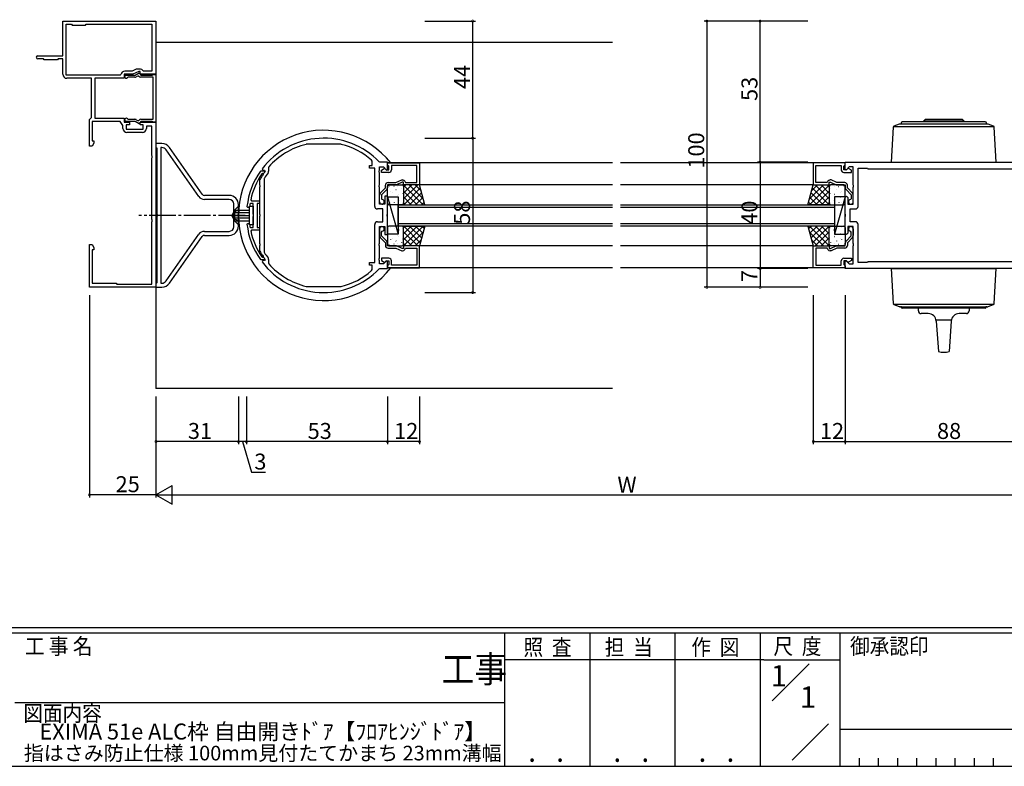
# Model space of a CAD drawing. Extents: x 0 to 1133, y 0 to 806.
# Drawn here: x 558 to 928, y 0 to 281 of the extents above; entities that cross this region are included whole.
import ezdxf
from ezdxf.enums import TextEntityAlignment as Align

# ---------------------------------------------------------------- set-up
doc = ezdxf.new("R2010")
doc.units = 0
doc.linetypes.add('YCENTER_1', pattern=[13, 10, -1, 1, -1])
doc.linetypes.add('YHIDDEN_1', pattern=[4, 3, -1])
for name, color, linetype in [('USER1', 3, 'CONTINUOUS'), ('YKK_11', 7, 'CONTINUOUS'), ('YKK_12', 2, 'CONTINUOUS'), ('YKK_13', 4, 'CONTINUOUS'), ('YKK_D', 6, 'CONTINUOUS'), ('YKK_ZWAK', 7, 'CONTINUOUS')]:
    doc.layers.add(name, color=color, linetype=linetype)
doc.styles.get("Standard").update_dxf_attribs({"font": 'ROMANS.SHX', "bigfont": 'EXTFONT.SHX'})
doc.styles.add('YKK_OSSTYLE1', font='romans.shx', dxfattribs={"width": 0.9, "bigfont": 'EXTFONT.SHX'})

# ---------------------------------------------------------------- blocks, each defined once
blk = doc.blocks.new('A201')
at = {"layer": 'YKK_ZWAK', "color": 254, "linetype": 'Continuous'}
for p, q in [((571, 35), (21, 35)), ((544, 34), (21, 34)), ((389, 34), (389, 9)), ((437, 34), (437, 9)), ((452, 34), (452, 9)), ((452, 16), (524, 16)), ((21, 9), (544, 9))]:
    blk.add_line(p, q, dxfattribs=at)
at = {"layer": 'YKK_ZWAK', "color": 131, "linetype": 'Continuous'}
for p, q in [((405, 34), (405, 9)), ((421, 34), (421, 9)), ((437.7, 29), (389, 29)), ((437.7, 29), (452, 29)), ((439.26, 21.33), (446.19, 28.25)), ((297, 21), (389, 21)), ((443.05, 10.18), (449.85, 16.98)), ((455.6, 10.5), (455.6, 9)), ((459.2, 10.5), (459.2, 9)), ((462.8, 10.5), (462.8, 9)), ((466.4, 10.5), (466.4, 9)), ((470, 10.5), (470, 9)), ((473.6, 10.5), (473.6, 9)), ((477.2, 10.5), (477.2, 9)), ((480.8, 10.5), (480.8, 9))]:
    blk.add_line(p, q, dxfattribs=at)
at = {"layer": 'YKK_ZWAK', "color": 131, "linetype": 'Continuous', "style": 'YKK_OSSTYLE1', "width": 0.9}
for s, height, p in [('工 事 名', 3, (298.87, 30.05)), ('照  査', 3, (392.56, 29.87)), ('担  当', 3, (407.82, 29.87)), ('作  図', 3, (424.09, 29.88)), ('尺  度', 3, (439.51, 30.04)), ('御承認印', 3, (453.91, 30.05)), ('図面内容', 3, (298.58, 17.47)), (' ． ．', 3.5, (392.18, 9.75)), (' ． ．', 3.5, (408.18, 9.75)), (' ． ．', 3.5, (424.18, 9.75))]:
    blk.add_text(s, height=height, dxfattribs=at).set_placement(p)
at = {"layer": 'YKK_ZWAK', "color": 254, "linetype": 'Continuous', "style": 'YKK_OSSTYLE1', "width": 0.9}
blk.add_text('工事', height=5, dxfattribs=at).set_placement((377.17, 24.75))

msp = doc.modelspace()

# ---------------------------------------------------------------- linework, layer by layer
at = {"layer": 'YKK_11', "color": 0, "linetype": 'ByBlock', "lineweight": -2}
for p, q in [((574, 267), (574, 280)), ((574, 280), (609, 280)), ((575.2, 259.7), (575.2, 278.8)), ((575.2, 278.8), (577.2, 278.8)), ((577.2, 278.8), (577.5, 278.5)), ((577.5, 278.5), (582.5, 278.5)), ((582.5, 278.5), (582.8, 278.8)), ((582.8, 278.8), (607.4, 278.8)), ((582.8, 278.8), (607.4, 278.8)), ((607.4, 278.8), (607.4, 261.2)), ((609, 280), (609, 260)), ((564.6, 267), (574, 267)), ((566.7, 265.8), (564.6, 265.8)), ((567, 265.5), (566.7, 265.8)), ((572, 265.5), (567, 265.5)), ((572.3, 265.8), (572, 265.5)), ((574, 265.8), (572.3, 265.8)), ((574, 260), (574, 265.8)), ((595.53, 259.7), (575.2, 259.7)), ((595.82, 259.95), (595.53, 259.7)), ((600.36, 260), (597, 260)), ((597, 260), (597, 258.5)), ((600.09, 261.2), (597.3, 261.2)), ((597.8, 259.7), (601.15, 259.7)), ((601.6, 261.9), (600.09, 261.2)), ((602.5, 261), (600.36, 260)), ((601.15, 259.7), (602.72, 260.61)), ((602.18, 259.37), (601.6, 259.03)), ((603.16, 262), (602.03, 262)), ((602.57, 259.29), (602.18, 259.37)), ((603, 261), (602.5, 261)), ((602.72, 260.61), (603.25, 259.7)), ((603, 260), (603, 261)), ((609, 260), (603, 260)), ((603.25, 259.7), (607.57, 259.7)), ((604.2, 261.2), (604.03, 261.5)), ((607.4, 261.2), (604.2, 261.2)), ((607.57, 259.7), (607.83, 259.85)), ((607.83, 259.85), (608, 259.95)), ((608, 259.95), (609, 259.95)), ((609, 259.95), (609, 242.05)), ((584.8, 258.5), (575.5, 258.5)), ((584.8, 243.8), (584.8, 258.5)), ((597, 258.5), (586, 258.5)), ((586, 258.5), (586, 243.5)), ((598.55, 258.9), (598.3, 258.76)), ((601.1, 258.9), (598.55, 258.9)), ((608, 258.9), (603.37, 258.9)), ((608, 243.1), (608, 258.9)), ((584, 243), (584.5, 243.5)), ((584, 233), (584, 243)), ((584.5, 243.5), (584.8, 243.8)), ((595.5, 242.3), (585, 242.3)), ((585, 242.3), (585, 235)), ((586, 243.5), (597, 243.5)), ((596.6, 240.73), (595.5, 242.3)), ((596.6, 239.7), (596.6, 240.73)), ((597, 243.5), (597, 242)), ((597, 242), (599, 242)), ((601.15, 242.3), (597.8, 242.3)), ((599, 241), (597.8, 241)), ((597.8, 241), (597.8, 239.4)), ((598.3, 243.23), (598.55, 243.1)), ((598.55, 243.1), (601.1, 243.1)), ((599, 242), (599, 241)), ((602.72, 241.39), (601.15, 242.3)), ((601.6, 242.96), (602.18, 242.62)), ((602.18, 242.62), (602.57, 242.7)), ((603.25, 242.3), (602.72, 241.39)), ((603, 241), (603, 242)), ((603, 242), (609, 242)), ((604.2, 241), (603, 241)), ((607.57, 242.3), (603.25, 242.3)), ((603.37, 243.1), (608, 243.1)), ((604.2, 239.4), (604.2, 241)), ((607.4, 240.5), (605.4, 240.5)), ((605.4, 240.5), (605.4, 239.7)), ((607.4, 229.45), (607.4, 240.5)), ((607.83, 242.15), (607.57, 242.3)), ((608, 242.05), (607.83, 242.15)), ((609, 242.05), (608, 242.05)), ((609, 242), (609, 180)), ((597.8, 239.4), (604.2, 239.4)), ((603.9, 238.2), (598.1, 238.2)), ((585, 235), (585.63, 235)), ((585.63, 234.09), (585, 233)), ((585.63, 235), (585.63, 234.09)), ((611.18, 234), (609, 234)), ((609, 234), (609, 232.7)), ((665.45, 233.7), (665.38, 233.69)), ((678.55, 233.7), (665.45, 233.7)), ((678.62, 233.69), (678.55, 233.7)), ((585, 233), (584, 233)), ((607.52, 229.27), (607.4, 229.45)), ((609, 232.7), (609.15, 232.5)), ((609.15, 232.5), (609.3, 232.31)), ((609.3, 232.31), (609.3, 207.45)), ((610.8, 232.5), (610.8, 181.5)), ((611.18, 232.5), (610.8, 232.5)), ((610.8, 232.5), (610.8, 181.5)), ((625.13, 214.06), (612.82, 231.64)), ((626.36, 214.92), (614.05, 232.5)), ((607.4, 228.54), (607.52, 228.72)), ((607.4, 205.45), (607.4, 228.54)), ((607.52, 228.72), (607.52, 229.27)), ((689.2, 224.7), (689.2, 225.7)), ((689.2, 225.7), (690.2, 225.7)), ((690.2, 227.39), (690.03, 227.76)), ((690.2, 225.7), (690.2, 227.39)), ((693.13, 227), (692.91, 227.09)), ((696, 227), (693.13, 227)), ((696, 224.2), (696, 227)), ((696, 226.7), (708, 226.7)), ((696, 226), (696, 226.7)), ((696.3, 225.7), (696, 226)), ((696.5, 225.5), (696.3, 225.7)), ((707, 225.7), (697.5, 225.7)), ((697.5, 225.7), (697.5, 224.1)), ((707, 219.3), (707, 225.7)), ((708, 226.7), (708, 218.5)), ((868, 226.7), (856, 226.7)), ((856, 226.7), (856, 218.5)), ((857, 219.3), (857, 225.7)), ((857, 225.7), (866.5, 225.7)), ((866.5, 225.7), (866.5, 224.1)), ((867.5, 225.5), (867.7, 225.7)), ((867.7, 225.7), (868, 226)), ((868, 227), (952.31, 227)), ((868, 224.2), (868, 227)), ((868, 226), (868, 226.7)), ((648.24, 223.62), (648.48, 223.75)), ((648.48, 223.75), (649.8, 223.75)), ((649.01, 222.75), (648.76, 222.61)), ((648.86, 224.48), (649.1, 224)), ((649.3, 222.75), (649.01, 222.75)), ((649.32, 222.34), (649.02, 221.88)), ((649.1, 224), (649.78, 224)), ((649.55, 222.87), (649.3, 222.75)), ((649.33, 222.56), (649.32, 222.34)), ((649.8, 223.32), (649.74, 223.15)), ((649.78, 224), (650.01, 223.52)), ((649.8, 223.75), (649.8, 223.32)), ((651.38, 225.19), (651.3, 224.99)), ((651.3, 224.99), (651.3, 223.56)), ((691.2, 224.7), (689.2, 224.7)), ((691.2, 210.4), (691.2, 224.7)), ((692.88, 223.77), (693, 223.95)), ((692.88, 223.22), (692.88, 223.77)), ((693, 223.04), (692.88, 223.22)), ((693, 223.95), (693, 225.2)), ((693, 225.2), (694.48, 225.2)), ((693, 218.45), (693, 223.04)), ((693.7, 224), (694.74, 224.6)), ((693.7, 223.1), (693.7, 224)), ((696.5, 223.1), (693.7, 223.1)), ((694.48, 225.2), (695.63, 224.04)), ((694.74, 224.6), (695.05, 224.6)), ((695.05, 224.6), (695.55, 224.1)), ((695.55, 224.1), (696.5, 224.1)), ((695.63, 224.04), (696, 224.2)), ((696.5, 224.1), (696.5, 225.5)), ((867.5, 224.1), (867.5, 225.5)), ((868.45, 224.1), (867.5, 224.1)), ((867.5, 223.1), (870.3, 223.1)), ((868.37, 224.04), (868, 224.2)), ((869.52, 225.2), (868.37, 224.04)), ((868.95, 224.6), (868.45, 224.1)), ((869.26, 224.6), (868.95, 224.6)), ((870.3, 224), (869.26, 224.6)), ((871, 225.2), (869.52, 225.2)), ((870.3, 223.1), (870.3, 224)), ((871, 218.45), (871, 225.2)), ((872.8, 210.4), (872.8, 224.7)), ((872.8, 224.7), (876.3, 224.7)), ((876.3, 224.7), (876.5, 224.5)), ((876.5, 224.5), (948.66, 224.5)), ((876.5, 224.5), (948.66, 224.5)), ((647.9, 219.98), (647.9, 218.45)), ((647.9, 218.45), (648.02, 218.27)), ((649.02, 221.88), (648.82, 221.79)), ((649.75, 221.01), (649.7, 220.85)), ((649.7, 220.85), (649.7, 193.14)), ((649.7, 220.85), (649.7, 193.14)), ((692.88, 218.27), (693, 218.45)), ((695.2, 217.32), (695.2, 218.3)), ((699.36, 218.5), (696, 218.5)), ((696, 218.5), (696, 217.4)), ((696.2, 219.3), (699.18, 219.3)), ((699.18, 219.3), (701.32, 220.3)), ((701.5, 219.5), (699.36, 218.5)), ((701.32, 220.3), (701.65, 220.3)), ((702, 219.5), (701.5, 219.5)), ((702, 218.5), (702, 219.5)), ((708, 218.5), (702, 218.5)), ((702.51, 219.8), (702.8, 219.3)), ((702.8, 219.3), (707, 219.3)), ((856, 218.5), (862, 218.5)), ((861.2, 219.3), (857, 219.3)), ((861.49, 219.8), (861.2, 219.3)), ((862, 218.5), (862, 219.5)), ((862, 219.5), (862.5, 219.5)), ((862.68, 220.3), (862.35, 220.3)), ((862.5, 219.5), (864.64, 218.5)), ((864.82, 219.3), (862.68, 220.3)), ((864.64, 218.5), (868, 218.5)), ((867.8, 219.3), (864.82, 219.3)), ((868, 218.5), (868, 217.4)), ((868.8, 217.32), (868.8, 218.3)), ((871.12, 218.27), (871, 218.45)), ((648.02, 217.72), (647.9, 217.54)), ((647.9, 217.54), (647.9, 207.45)), ((648.02, 218.27), (648.02, 217.72)), ((692.88, 217.72), (692.88, 218.27)), ((693, 217.54), (692.88, 217.72)), ((693, 211.2), (693, 217.54)), ((693, 212.1), (693, 214.62)), ((693.28, 215.31), (695.2, 217.32)), ((695.72, 216.71), (693.8, 214.7)), ((693.8, 214.7), (693.8, 213.28)), ((868.28, 216.71), (870.2, 214.7)), ((870.72, 215.31), (868.8, 217.32)), ((870.2, 214.7), (870.2, 213.28)), ((871, 217.54), (871.12, 217.72)), ((871, 211.2), (871, 217.54)), ((871, 212.1), (871, 214.62)), ((871.12, 217.72), (871.12, 218.27)), ((636.5, 214.5), (627.17, 214.5)), ((636.5, 213), (627.17, 213)), ((638.2, 202.7), (638.2, 211.3)), ((640, 207.45), (640, 211)), ((644.62, 211.5), (644.32, 211.24)), ((644.62, 212.86), (644.91, 212.5)), ((645.5, 211.5), (644.62, 211.5)), ((644.91, 212.5), (647.9, 212.5)), ((645.5, 207.45), (645.5, 211.5)), ((647, 211.5), (647, 202.5)), ((647.9, 211.5), (647, 211.5)), ((647.9, 212.5), (647.9, 211.5)), ((695, 211.2), (693, 211.2)), ((693.8, 213.28), (694.05, 212.98)), ((696, 214.2), (695, 214.2)), ((695, 214.2), (695, 211.2)), ((696, 207.45), (696, 214.2)), ((868, 213.7), (868.5, 214.2)), ((868, 207.45), (868, 213.7)), ((868.5, 214.2), (869, 213.7)), ((869, 213.7), (869, 211.2)), ((869, 211.2), (871, 211.2)), ((870.2, 213.28), (869.95, 212.98)), ((609.3, 207.45), (609.42, 207.27)), ((609.42, 207.27), (609.42, 206.72)), ((639.88, 207.27), (640, 207.45)), ((639.88, 206.72), (639.88, 207.27)), ((643.49, 210), (643.19, 210.33)), ((643.89, 210), (643.49, 210)), ((644.19, 210.26), (643.89, 210)), ((645.62, 207.27), (645.5, 207.45)), ((645.62, 206.72), (645.62, 207.27)), ((647.9, 207.45), (648.02, 207.27)), ((648.02, 207.27), (648.02, 206.72)), ((694.2, 209.4), (692.2, 209.4)), ((694.2, 204.6), (694.2, 209.4)), ((695.88, 207.27), (696, 207.45)), ((695.88, 206.72), (695.88, 207.27)), ((868.12, 207.27), (868, 207.45)), ((868.12, 206.72), (868.12, 207.27)), ((869.8, 204.6), (869.8, 209.4)), ((869.8, 209.4), (871.8, 209.4)), ((607.52, 205.27), (607.4, 205.45)), ((607.4, 204.54), (607.52, 204.72)), ((607.4, 181.2), (607.4, 204.54)), ((607.52, 204.72), (607.52, 205.27)), ((609.42, 206.72), (609.3, 206.54)), ((609.3, 206.54), (609.3, 181.68)), ((640, 206.54), (639.88, 206.72)), ((640, 203), (640, 206.54)), ((643.19, 203.66), (643.49, 204)), ((643.49, 204), (643.89, 204)), ((643.89, 204), (644.19, 203.73)), ((645.5, 206.54), (645.62, 206.72)), ((645.5, 202.5), (645.5, 206.54)), ((648.02, 206.72), (647.9, 206.54)), ((647.9, 206.54), (647.9, 196.45)), ((691.2, 189.3), (691.2, 203.6)), ((692.2, 204.6), (694.2, 204.6)), ((696, 206.54), (695.88, 206.72)), ((696, 199.8), (696, 206.54)), ((868, 206.54), (868.12, 206.72)), ((868, 200.3), (868, 206.54)), ((871.8, 204.6), (869.8, 204.6)), ((872.8, 189.3), (872.8, 203.6)), ((612.82, 182.35), (625.13, 199.93)), ((627.17, 201), (636.5, 201)), ((644.32, 202.75), (644.62, 202.5)), ((644.62, 202.5), (645.5, 202.5)), ((644.91, 201.5), (644.62, 201.13)), ((647.9, 201.5), (644.91, 201.5)), ((647, 202.5), (647.9, 202.5)), ((647.9, 202.5), (647.9, 201.5)), ((693, 196.45), (693, 202.8)), ((693, 202.8), (695, 202.8)), ((693, 201.9), (693, 199.38)), ((693.8, 200.71), (694.05, 201.01)), ((693.8, 199.3), (693.8, 200.71)), ((695, 202.8), (695, 199.8)), ((695, 199.8), (696, 199.8)), ((868.5, 199.8), (868, 200.3)), ((869, 200.3), (868.5, 199.8)), ((871, 202.8), (869, 202.8)), ((869, 202.8), (869, 200.3)), ((870.2, 200.71), (869.95, 201.01)), ((870.2, 199.3), (870.2, 200.71)), ((871, 196.45), (871, 202.8)), ((871, 201.9), (871, 199.38)), ((614.05, 181.49), (626.36, 199.07)), ((627.17, 199.5), (636.5, 199.5)), ((647.9, 196.45), (648.02, 196.27)), ((648.02, 196.27), (648.02, 195.72)), ((692.88, 196.27), (693, 196.45)), ((692.88, 195.72), (692.88, 196.27)), ((693.28, 198.69), (695.2, 196.68)), ((695.72, 197.29), (693.8, 199.3)), ((695.2, 196.68), (695.2, 195.7)), ((696, 195.5), (696, 196.6)), ((868, 195.5), (868, 196.6)), ((868.28, 197.29), (870.2, 199.3)), ((870.72, 198.69), (868.8, 196.68)), ((868.8, 196.68), (868.8, 195.7)), ((871.12, 196.27), (871, 196.45)), ((871.12, 195.72), (871.12, 196.27)), ((584, 180), (584, 196)), ((584, 196), (585, 196)), ((585, 196), (585.63, 194.91)), ((585.63, 194), (585, 194)), ((585, 194), (585, 181.5)), ((585.63, 194.91), (585.63, 194)), ((648.02, 195.72), (647.9, 195.54)), ((647.9, 195.54), (647.9, 194.01)), ((649.7, 193.14), (649.75, 192.98)), ((693, 195.54), (692.88, 195.72)), ((693, 190.95), (693, 195.54)), ((699.36, 195.5), (696, 195.5)), ((696.2, 194.7), (699.18, 194.7)), ((699.18, 194.7), (701.32, 193.7)), ((701.5, 194.5), (699.36, 195.5)), ((701.32, 193.7), (701.65, 193.7)), ((702, 194.5), (701.5, 194.5)), ((708, 195.5), (702, 195.5)), ((702, 195.5), (702, 194.5)), ((702.51, 194.2), (702.8, 194.7)), ((702.8, 194.7), (707, 194.7)), ((707, 194.7), (707, 188.3)), ((708, 187.3), (708, 195.5)), ((856, 187.3), (856, 195.5)), ((856, 195.5), (862, 195.5)), ((861.2, 194.7), (857, 194.7)), ((857, 194.7), (857, 188.3)), ((861.49, 194.2), (861.2, 194.7)), ((862, 195.5), (862, 194.5)), ((862, 194.5), (862.5, 194.5)), ((862.68, 193.7), (862.35, 193.7)), ((862.5, 194.5), (864.64, 195.5)), ((864.82, 194.7), (862.68, 193.7)), ((864.64, 195.5), (868, 195.5)), ((867.8, 194.7), (864.82, 194.7)), ((871, 195.54), (871.12, 195.72)), ((871, 188.8), (871, 195.54)), ((648.48, 190.25), (648.24, 190.37)), ((649.8, 190.25), (648.48, 190.25)), ((648.76, 191.38), (649.01, 191.25)), ((648.82, 192.2), (649.02, 192.11)), ((649.1, 190), (648.86, 189.52)), ((649.01, 191.25), (649.3, 191.25)), ((649.02, 192.11), (649.32, 191.66)), ((649.78, 190), (649.1, 190)), ((649.3, 191.25), (649.55, 191.12)), ((649.32, 191.66), (649.33, 191.44)), ((649.74, 190.84), (649.8, 190.67)), ((650.01, 190.48), (649.78, 190)), ((649.8, 190.67), (649.8, 190.25)), ((651.3, 190.43), (651.3, 189.01)), ((651.3, 189.01), (651.38, 188.81)), ((689.2, 188.3), (689.2, 189.3)), ((689.2, 189.3), (691.2, 189.3)), ((692.88, 190.77), (693, 190.95)), ((692.88, 190.22), (692.88, 190.77)), ((693, 190.04), (692.88, 190.22)), ((693, 188.8), (693, 190.04)), ((694.48, 188.8), (693, 188.8)), ((696.5, 190.9), (693.7, 190.9)), ((693.7, 190.9), (693.7, 190)), ((693.7, 190), (694.74, 189.4)), ((695.63, 189.95), (694.48, 188.8)), ((694.74, 189.4), (695.05, 189.4)), ((695.05, 189.4), (695.55, 189.9)), ((695.55, 189.9), (696.5, 189.9)), ((696, 189.8), (695.63, 189.95)), ((696, 187), (696, 189.8)), ((696.5, 189.9), (696.5, 188.5)), ((697.5, 188.3), (697.5, 189.9)), ((866.5, 188.3), (866.5, 189.9)), ((867.5, 190.9), (870.3, 190.9)), ((868.45, 189.9), (867.5, 189.9)), ((867.5, 189.9), (867.5, 188.5)), ((868, 189.8), (868.37, 189.95)), ((868, 187), (868, 189.8)), ((868.37, 189.95), (869.52, 188.8)), ((868.95, 189.4), (868.45, 189.9)), ((869.26, 189.4), (868.95, 189.4)), ((870.3, 190), (869.26, 189.4)), ((869.52, 188.8), (871, 188.8)), ((870.3, 190.9), (870.3, 190)), ((876.3, 189.3), (872.8, 189.3)), ((876.5, 189.5), (876.3, 189.3)), ((948.66, 189.5), (876.5, 189.5)), ((690.2, 188.3), (689.2, 188.3)), ((690.03, 186.23), (690.2, 186.61)), ((690.2, 186.61), (690.2, 188.3)), ((692.91, 186.9), (693.13, 187)), ((693.13, 187), (696, 187)), ((696.3, 188.3), (696, 188)), ((696, 188), (696, 187.3)), ((696, 187.3), (708, 187.3)), ((696.5, 188.5), (696.3, 188.3)), ((707, 188.3), (697.5, 188.3)), ((868, 187.3), (856, 187.3)), ((857, 188.3), (866.5, 188.3)), ((867.5, 188.5), (867.7, 188.3)), ((867.7, 188.3), (868, 188)), ((868, 188), (868, 187.3)), ((952.31, 187), (868, 187)), ((585, 181.5), (594, 181.5)), ((594, 181.5), (594.3, 181.2)), ((609.15, 181.49), (609, 181.3)), ((609, 181.3), (609, 180)), ((609.3, 181.68), (609.15, 181.49)), ((610.8, 181.5), (611.18, 181.5)), ((609, 180), (584, 180)), ((594.3, 181.2), (607.4, 181.2)), ((609, 180), (611.18, 180)), ((665.38, 180.31), (665.45, 180.3)), ((665.45, 180.3), (678.55, 180.3)), ((678.55, 180.3), (678.62, 180.31))]:
    msp.add_line(p, q, dxfattribs=at)
for centre, radius, start, end in [((564.6, 266.4), 0.6, 90, 270), ((575.5, 260), 1.5, 180, 270), ((597.3, 259.7), 1.5, 90, 170.4059), ((597.8, 259.1), 0.6, 90, 326.251), ((601.1, 259.9), 1, 270, 300), ((602.03, 261), 1, 90, 114.9999), ((603.37, 259.9), 1, 217.288, 270), ((603.16, 261), 1, 30, 90), ((597.8, 242.9), 0.6, 33.749, 270), ((601.1, 242.1), 1, 60, 90), ((603.37, 242.1), 1, 90, 142.712), ((598.1, 239.7), 1.5, 180, 270), ((603.9, 239.7), 1.5, 270, 360), ((611.18, 230.5), 3.5, 35, 90), ((672, 207), 29, 43.8548, 142.9302), ((672, 207), 27.5, 103.9306, 138.5904), ((672, 207), 27.5, 49.0382, 76.0694), ((611.18, 230.5), 2, 35, 90), ((672, 207), 29, 145.0284, 173.3974), ((672, 207), 28, 146.0989, 167.9136), ((672, 207), 27.5, 143.0785, 145.5417), ((672, 207), 27.5, 144.0326, 144.7364), ((672, 207), 26.3, 142.6432, 147.7958), ((650.3, 223.56), 1, 322.6432, 0), ((696.5, 224.1), 1, 270, 360), ((867.5, 224.1), 1, 180, 270), ((648.9, 219.98), 1, 150.6566, 180), ((672, 207), 27.5, 147.4583, 150.6566), ((696.2, 218.3), 1, 90, 180), ((701.65, 219.3), 1, 30, 90), ((862.35, 219.3), 1, 90, 150), ((867.8, 218.3), 1, 0, 90), ((627.17, 215.5), 1, 215, 270), ((694, 214.62), 1, 136.273, 180), ((695, 217.4), 1, 316.273, 0), ((869, 217.4), 1, 180, 223.727), ((870, 214.62), 1, 360, 43.727), ((627.17, 215.5), 2.5, 215, 270), ((636.5, 211), 3.5, 0, 90), ((636.5, 211.3), 1.7, 0, 90), ((672, 207), 28, 171.2789, 173.3036), ((693.9, 212.1), 0.9, 180, 80.4059), ((870.1, 212.1), 0.9, 99.5941, 0), ((692.2, 210.4), 1, 180, 270), ((871.8, 210.4), 1, 270, 360), ((672, 207), 29, 186.6026, 214.9716), ((672, 207), 28, 186.6964, 188.7211), ((692.2, 203.6), 1, 90, 180), ((871.8, 203.6), 1, 0, 90), ((627.17, 198.5), 2.5, 90, 145), ((636.5, 203), 3.5, 270, 360), ((636.5, 202.7), 1.7, 270, 360), ((672, 207), 28, 192.0864, 213.9011), ((693.9, 201.9), 0.9, 279.5941, 180), ((870.1, 201.9), 0.9, 360, 260.4059), ((627.17, 198.5), 1, 90, 145), ((694, 199.38), 1, 180, 223.727), ((695, 196.6), 1, 360, 43.727), ((869, 196.6), 1, 136.273, 180), ((870, 199.38), 1, 316.273, 0), ((648.9, 194.01), 1, 180, 209.3434), ((672, 207), 27.5, 209.3434, 212.5417), ((672, 207), 26.3, 212.2042, 217.3568), ((696.2, 195.7), 1, 180, 270), ((701.65, 194.7), 1, 270, 330), ((862.35, 194.7), 1, 210, 270), ((867.8, 195.7), 1, 270, 360), ((672, 207), 29, 217.0698, 316.1452), ((672, 207), 27.5, 214.4583, 216.9215), ((672, 207), 27.5, 215.2636, 215.9674), ((650.3, 190.43), 1, 360, 37.3568), ((672, 207), 27.5, 221.4096, 256.0694), ((696.5, 189.9), 1, 0, 90), ((867.5, 189.9), 1, 90, 180), ((672, 207), 27.5, 283.9306, 310.9618), ((611.18, 183.5), 2, 270, 325), ((611.18, 183.5), 3.5, 270, 325)]:
    msp.add_arc(centre, radius, start, end, dxfattribs=at)
at = {"layer": 'YKK_12'}
for p, q in [((609, 272), (609, 142)), ((780.5, 272), (609, 272)), ((780.5, 226.7), (696, 226.7)), ((868, 226.7), (783.5, 226.7)), ((780.5, 218.5), (708, 218.5)), ((856, 218.5), (783.5, 218.5)), ((700, 211), (780.5, 211)), ((700, 203), (700, 211)), ((783.5, 211), (864, 211)), ((864, 211), (864, 203)), ((780.5, 210), (700, 210)), ((864, 210), (783.5, 210)), ((700, 204), (780.5, 204)), ((783.5, 204), (864, 204)), ((780.5, 203), (700, 203)), ((864, 203), (783.5, 203)), ((780.5, 195.5), (708, 195.5)), ((856, 195.5), (783.5, 195.5)), ((780.5, 187.3), (696, 187.3)), ((868, 187.3), (783.5, 187.3)), ((780.5, 142), (609, 142))]:
    msp.add_line(p, q, dxfattribs=at)
at = {"layer": 'YKK_13', "lineweight": 30}
for p, q in [((888.31, 241.27), (886.25, 240.52)), ((921.55, 241.3), (888.45, 241.3)), ((889.02, 241.7), (889.02, 241.3)), ((920.62, 242.1), (889.42, 242.1)), ((898, 243), (897.5, 242.5)), ((897.5, 242.5), (912.5, 242.5)), ((897.5, 242.1), (897.5, 242.5)), ((912, 243), (898, 243)), ((912.5, 242.5), (912, 243)), ((912.5, 242.5), (912.5, 242.1)), ((921.02, 241.3), (921.02, 241.7)), ((923.75, 240.52), (921.69, 241.27)), ((885.99, 240.17), (885.27, 227)), ((886.1, 240.43), (923.9, 240.43)), ((924.73, 227), (924.01, 240.17)), ((885.27, 227), (924.73, 227)), ((885.27, 187), (924.73, 187)), ((885.27, 187), (885.99, 173.83)), ((924.01, 173.83), (924.73, 187)), ((923.9, 173.56), (886.1, 173.56)), ((886.25, 173.47), (888.31, 172.72)), ((888.45, 172.7), (921.55, 172.7)), ((889, 172.5), (889, 172.9)), ((920.6, 172.1), (889.4, 172.1)), ((895.5, 171.1), (895.5, 172.1)), ((914.5, 172.1), (914.5, 171.1)), ((921, 172.9), (921, 172.5)), ((921.69, 172.72), (923.75, 173.47)), ((899.2, 170.1), (896.5, 170.1)), ((907.84, 167.6), (902.16, 167.6)), ((902.2, 167.31), (903, 155.81)), ((907.8, 167.31), (907, 155.81)), ((913.5, 170.1), (910.8, 170.1))]:
    msp.add_line(p, q, dxfattribs=at)
at = {"layer": 'YKK_13'}
for p, q in [((696.5, 218.5), (701.5, 218.5)), ((707.33, 218.5), (702, 213.16)), ((705.09, 218.5), (702, 215.41)), ((702.84, 218.5), (702, 217.65)), ((708, 218.5), (702, 218.5)), ((702, 218.5), (702, 211)), ((709.4, 211), (702, 218.4)), ((709.4, 213.24), (704.15, 218.5)), ((708.58, 216.3), (706.39, 218.5)), ((710, 211), (708, 218.5)), ((854, 211), (856, 218.5)), ((854.6, 213.24), (859.85, 218.5)), ((854.6, 211), (862, 218.4)), ((855.42, 216.3), (857.61, 218.5)), ((856, 218.5), (862, 218.5)), ((856.67, 218.5), (862, 213.16)), ((858.91, 218.5), (862, 215.41)), ((861.16, 218.5), (862, 217.65)), ((862, 218.5), (862, 211)), ((867.5, 218.5), (862.5, 218.5)), ((696, 211.5), (696, 218)), ((696.56, 218.05), (696.54, 218.01)), ((697.3, 216.03), (697.27, 215.98)), ((697.72, 215.71), (697.71, 215.71)), ((698.51, 217.86), (698.42, 217.81)), ((699.19, 216.62), (699.16, 216.57)), ((699.92, 214.59), (699.9, 214.55)), ((699.92, 217.69), (699.92, 217.68)), ((700.03, 214.97), (699.94, 214.92)), ((701.38, 217.26), (701.36, 217.22)), ((701.81, 215.19), (701.79, 215.14)), ((701.91, 215.87), (701.9, 215.86)), ((702, 218), (702, 211.5)), ((707.16, 211), (702, 216.15)), ((708.33, 217.25), (702.08, 211)), ((708.81, 215.48), (704.32, 211)), ((855.19, 215.48), (859.68, 211)), ((855.67, 217.25), (861.92, 211)), ((856.84, 211), (862, 216.15)), ((862, 218), (862, 211.5)), ((862.09, 215.87), (862.1, 215.86)), ((862.19, 215.19), (862.21, 215.14)), ((862.62, 217.26), (862.64, 217.22)), ((863.97, 214.97), (864.06, 214.92)), ((864.08, 217.69), (864.08, 217.68)), ((864.08, 214.59), (864.1, 214.55)), ((864.81, 216.62), (864.84, 216.57)), ((865.49, 217.86), (865.58, 217.81)), ((866.28, 215.71), (866.29, 215.71)), ((866.7, 216.03), (866.73, 215.98)), ((867.44, 218.05), (867.46, 218.01)), ((868, 211.5), (868, 218)), ((696, 214), (700, 214)), ((696, 200), (696, 214)), ((696, 214), (700, 200)), ((696.27, 211.28), (696.25, 211.24)), ((701.5, 211), (696.5, 211)), ((697.27, 211.72), (697.26, 211.71)), ((697.73, 213.95), (697.71, 213.91)), ((698.46, 211.93), (698.44, 211.88)), ((699.74, 213.93), (699.73, 213.92)), ((700, 214), (700, 200)), ((700.35, 212.52), (700.33, 212.47)), ((701.46, 211.87), (701.45, 211.87)), ((704.91, 211), (702, 213.91)), ((702.67, 211), (702, 211.66)), ((702, 211), (710, 211)), ((709.28, 213.7), (706.57, 211)), ((709.75, 211.93), (708.81, 211)), ((862, 211), (854, 211)), ((854.25, 211.93), (855.19, 211)), ((854.72, 213.7), (857.43, 211)), ((859.09, 211), (862, 213.91)), ((861.33, 211), (862, 211.66)), ((862.5, 211), (867.5, 211)), ((862.54, 211.87), (862.55, 211.87)), ((863.65, 212.52), (863.67, 212.47)), ((868, 214), (864, 214)), ((864, 214), (864, 200)), ((868, 214), (864, 200)), ((864.26, 213.93), (864.27, 213.92)), ((865.54, 211.93), (865.56, 211.88)), ((866.27, 213.95), (866.29, 213.91)), ((866.73, 211.72), (866.74, 211.71)), ((867.73, 211.28), (867.75, 211.24)), ((868, 200), (868, 214)), ((640, 210.5), (638.5, 209)), ((638.5, 209), (644.2, 209)), ((638.5, 209), (638.5, 205)), ((644.2, 208), (638.5, 208)), ((640, 203.5), (640, 210.5)), ((644.2, 203.5), (644.2, 210.5)), ((644.2, 210.5), (645.5, 210.5)), ((645.5, 210.5), (645.5, 203.5)), ((638.5, 207), (644.2, 207)), ((644.2, 206), (638.5, 206)), ((638.5, 205), (644.2, 205)), ((640, 203.5), (638.5, 205)), ((645.5, 203.5), (644.2, 203.5)), ((696, 202.5), (696, 196)), ((700, 200), (696, 200)), ((696.27, 202.71), (696.25, 202.75)), ((701.5, 203), (696.5, 203)), ((697.27, 202.27), (697.26, 202.28)), ((697.73, 200.04), (697.71, 200.09)), ((698.46, 202.07), (698.44, 202.11)), ((699.74, 200.07), (699.73, 200.07)), ((700.35, 201.48), (700.33, 201.52)), ((701.46, 202.12), (701.45, 202.12)), ((709.4, 203), (702, 195.59)), ((707.16, 203), (702, 197.84)), ((704.91, 203), (702, 200.08)), ((702.67, 203), (702, 202.33)), ((702, 195.5), (702, 203)), ((702, 203), (710, 203)), ((702, 196), (702, 202.5)), ((707.33, 195.5), (702, 200.83)), ((708.33, 196.74), (702.08, 203)), ((709.4, 200.75), (704.15, 195.5)), ((708.81, 198.52), (704.32, 203)), ((709.28, 200.29), (706.57, 203)), ((710, 203), (708, 195.5)), ((709.75, 202.06), (708.81, 203)), ((854, 203), (856, 195.5)), ((862, 203), (854, 203)), ((854.25, 202.06), (855.19, 203)), ((854.6, 203), (862, 195.59)), ((854.6, 200.75), (859.85, 195.5)), ((854.72, 200.29), (857.43, 203)), ((855.19, 198.52), (859.68, 203)), ((855.67, 196.74), (861.92, 203)), ((856.67, 195.5), (862, 200.83)), ((856.84, 203), (862, 197.84)), ((859.09, 203), (862, 200.08)), ((861.33, 203), (862, 202.33)), ((862, 195.5), (862, 203)), ((862, 196), (862, 202.5)), ((862.5, 203), (867.5, 203)), ((862.54, 202.12), (862.55, 202.12)), ((863.65, 201.48), (863.67, 201.52)), ((864, 200), (868, 200)), ((864.26, 200.07), (864.27, 200.07)), ((865.54, 202.07), (865.56, 202.11)), ((866.27, 200.04), (866.29, 200.09)), ((866.73, 202.27), (866.74, 202.28)), ((867.73, 202.71), (867.75, 202.75)), ((868, 202.5), (868, 196)), ((697.3, 197.97), (697.27, 198.01)), ((697.72, 198.28), (697.71, 198.29)), ((698.51, 196.13), (698.42, 196.18)), ((699.19, 197.37), (699.16, 197.42)), ((699.92, 199.4), (699.9, 199.44)), ((699.92, 196.3), (699.92, 196.31)), ((700.03, 199.02), (699.94, 199.07)), ((701.38, 196.73), (701.36, 196.77)), ((701.81, 198.81), (701.79, 198.85)), ((701.91, 198.12), (701.9, 198.13)), ((705.09, 195.5), (702, 198.59)), ((702.84, 195.5), (702, 196.34)), ((708.58, 197.69), (706.39, 195.5)), ((855.42, 197.69), (857.61, 195.5)), ((858.91, 195.5), (862, 198.59)), ((861.16, 195.5), (862, 196.34)), ((862.09, 198.12), (862.1, 198.13)), ((862.19, 198.81), (862.21, 198.85)), ((862.62, 196.73), (862.64, 196.77)), ((863.97, 199.02), (864.06, 199.07)), ((864.08, 199.4), (864.1, 199.44)), ((864.08, 196.3), (864.08, 196.31)), ((864.81, 197.37), (864.84, 197.42)), ((865.49, 196.13), (865.58, 196.18)), ((866.28, 198.28), (866.29, 198.29)), ((866.7, 197.97), (866.73, 198.01)), ((696.5, 195.5), (701.5, 195.5)), ((696.56, 195.94), (696.54, 195.98)), ((708, 195.5), (702, 195.5)), ((856, 195.5), (862, 195.5)), ((867.5, 195.5), (862.5, 195.5)), ((867.44, 195.94), (867.46, 195.98))]:
    msp.add_line(p, q, dxfattribs=at)
at = {"layer": 'YKK_13', "linetype": 'YHIDDEN_1'}
for p, q in [((638.14, 208.14), (637.54, 207)), ((640, 209.05), (638.14, 208.14)), ((638.14, 205.85), (637.54, 207)), ((640, 204.95), (638.14, 205.85))]:
    msp.add_line(p, q, dxfattribs=at)
at = {"layer": 'YKK_13', "linetype": 'YCENTER_1'}
msp.add_line((642.5, 207), (602.5, 207), dxfattribs=at)
at = {"layer": 'YKK_13', "lineweight": 30}
for centre, radius, start, end in [((886.39, 240.14), 0.4, 110, 176.8949), ((888.45, 240.9), 0.4, 90, 110), ((889.42, 241.7), 0.4, 90, 180), ((920.62, 241.7), 0.4, 0, 90), ((921.55, 240.9), 0.4, 70, 90), ((923.61, 240.14), 0.4, 3.1051, 70), ((886.39, 173.85), 0.4, 183.1051, 250), ((888.45, 173.1), 0.4, 250, 270), ((889.4, 172.5), 0.4, 180, 270), ((896.5, 171.1), 1, 180, 270), ((913.5, 171.1), 1, 270, 0), ((920.6, 172.5), 0.4, 270, 0), ((921.55, 173.1), 0.4, 270, 290), ((923.61, 173.85), 0.4, 290, 356.8949), ((899.2, 167.1), 3, 4.0038, 90), ((910.8, 167.1), 3, 90, 175.9962), ((905, 165.1), 9.5, 257.8468, 270), ((905, 165.1), 9.5, 270, 282.1532)]:
    msp.add_arc(centre, radius, start, end, dxfattribs=at)
at = {"layer": 'YKK_13'}
for centre, radius, start, end in [((672, 206.99), 32, 38.006, 322.0113), ((696.5, 218), 0.5, 90, 180), ((701.5, 218), 0.5, 0, 90), ((862.5, 218), 0.5, 90, 180), ((867.5, 218), 0.5, 0, 90), ((696.5, 211.5), 0.5, 180, 270), ((701.5, 211.5), 0.5, 270, 360), ((862.5, 211.5), 0.5, 180, 270), ((867.5, 211.5), 0.5, 270, 0), ((696.5, 202.5), 0.5, 90, 180), ((701.5, 202.5), 0.5, 0, 90), ((862.5, 202.5), 0.5, 90, 180), ((867.5, 202.5), 0.5, 0, 90), ((696.5, 196), 0.5, 180, 270), ((701.5, 196), 0.5, 270, 0), ((862.5, 196), 0.5, 180, 270), ((867.5, 196), 0.5, 270, 0)]:
    msp.add_arc(centre, radius, start, end, dxfattribs=at)
at = {"layer": 'YKK_D'}
for p, q in [((710, 280), (729, 280)), ((728, 236), (728, 280)), ((853, 280), (815, 280)), ((816, 280), (816, 180)), ((854, 280), (835, 280)), ((836, 227), (836, 280)), ((710, 236), (729, 236)), ((710, 236), (729, 236)), ((728, 236), (728, 178)), ((854, 227), (835, 227)), ((854, 227), (835, 227)), ((836, 227), (836, 187)), ((854, 187), (835, 187)), ((854, 187), (835, 187)), ((836, 187), (836, 180)), ((710, 178), (729, 178)), ((853, 180), (815, 180)), ((854, 180), (835, 180)), ((584, 177), (584, 101)), ((856, 177), (856, 121)), ((868, 177), (868, 121)), ((868, 177), (868, 121)), ((609, 139), (609, 101)), ((609, 139), (609, 121)), ((609, 139), (609, 101)), ((640, 139), (640, 121)), ((640, 139), (640, 121)), ((643, 139), (643, 121)), ((643, 139), (643, 121)), ((696, 139), (696, 121)), ((696, 139), (696, 121)), ((708, 139), (708, 121)), ((640, 122), (609, 122)), ((643, 122), (640, 122)), ((641.5, 122), (644.95, 110.5)), ((696, 122), (643, 122)), ((708, 122), (696, 122)), ((856, 122), (868, 122)), ((868, 122), (956, 122)), ((644.95, 110.5), (650.15, 110.5)), ((609, 102), (584, 102)), ((616, 102), (952, 102))]:
    msp.add_line(p, q, dxfattribs=at)
at = {"layer": 'YKK_D', "lineweight": -2}
for p, q in [((609, 102), (615.06, 105.5)), ((615.06, 98.5), (615.06, 105.5)), ((609, 102), (615.06, 98.5)), ((609, 102), (621.12, 102))]:
    msp.add_line(p, q, dxfattribs=at)
at = {"layer": 'YKK_D', "linetype": 'ByBlock', "const_width": 0.85}
for points in [[(728, 279.89, 1), (728, 280.1, 1)], [(816, 279.89, 1), (816, 280.1, 1)], [(836, 279.89, 1), (836, 280.1, 1)], [(728, 235.89, 1), (728, 236.1, 1)], [(728, 236.1, 1), (728, 235.89, 1)], [(836, 226.89, 1), (836, 227.1, 1)], [(836, 227.1, 1), (836, 226.89, 1)], [(836, 187.1, 1), (836, 186.89, 1)], [(836, 186.89, 1), (836, 187.1, 1)], [(728, 178.1, 1), (728, 177.89, 1)], [(816, 180.1, 1), (816, 179.89, 1)], [(836, 180.1, 1), (836, 179.89, 1)], [(609.11, 122, 1), (608.89, 122, 1)], [(640.11, 122, 1), (639.89, 122, 1)], [(639.89, 122, 1), (640.11, 122, 1)], [(642.89, 122, 1), (643.11, 122, 1)], [(643.11, 122, 1), (642.89, 122, 1)], [(696.11, 122, 1), (695.89, 122, 1)], [(695.89, 122, 1), (696.11, 122, 1)], [(707.89, 122, 1), (708.11, 122, 1)], [(856.11, 122, 1), (855.89, 122, 1)], [(867.89, 122, 1), (868.11, 122, 1)], [(868.11, 122, 1), (867.89, 122, 1)], [(584.11, 102, 1), (583.89, 102, 1)]]:
    msp.add_lwpolyline(points, format="xyb", close=True, dxfattribs=at)

# ---------------------------------------------------------------- block references
at = {"layer": 'YKK_ZWAK', "xscale": 2, "yscale": 2, "zscale": 2}
msp.add_blockref('A201', (-38, -18), dxfattribs=at)

# ---------------------------------------------------------------- texts
at = {"layer": 'USER1', "color": 3}
msp.add_text('1', height=8, dxfattribs=at).set_placement((840, 30))
for s, height, p in [('1', 8, (854, 26)), ('EXIMA 51e ALC枠 自由開きﾄﾞｱ【ﾌﾛｱﾋﾝｼﾞﾄﾞｱ】', 6, (649.11, 13.06)), ('指はさみ防止仕様 100mm見付たてかまち 23mm溝幅', 5.5, (649.11, 4.96))]:
    msp.add_text(s, height=height, dxfattribs=at).set_placement(p, align=Align.MIDDLE_CENTER)
at = {"layer": 'YKK_D'}
for s, p in [('44', (727, 254.48)), ('53', (835, 249.98)), ('100', (815, 224.56)), ('58', (727, 203.48)), ('40', (835, 203.48)), ('7', (835, 181.9))]:
    msp.add_text(s, height=6, rotation=90, dxfattribs=at).set_placement(p)
for s, p in [('31', (620.98, 123)), ('53', (665.98, 123)), ('12', (698.48, 123)), ('12', (858.48, 123)), ('88', (902.48, 123)), ('3', (645.95, 111.5)), ('25', (593.83, 103)), ('W', (782.4, 102.8))]:
    msp.add_text(s, height=6, dxfattribs=at).set_placement(p)

doc.saveas('drawing.dxf')
